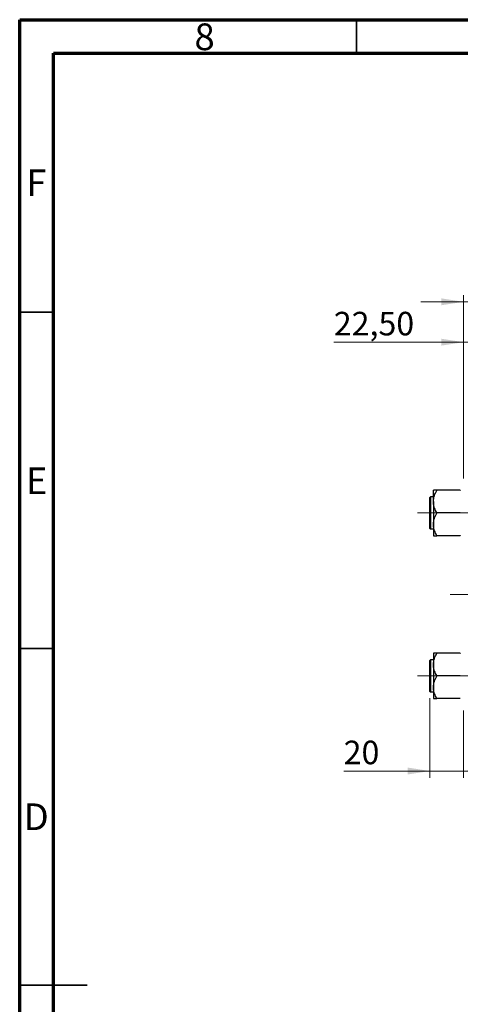
# Model space of a CAD drawing. Units: millimetres. Extents: x 15 to 415, y 5 to 292.
# Drawn here: x 15 to 80, y 146 to 292 of the extents above; entities that cross this region are included whole.
import ezdxf

# ---------------------------------------------------------------- set-up
doc = ezdxf.new("R2010")
doc.units = ezdxf.units.MM
doc.linetypes.add('CENTERX2', pattern=[20.32, 12.7, -2.54, 2.54, -2.54])
doc.styles.add('SLDTEXTSTYLE0', font='TXT', dxfattribs={"width": 0.75})
doc.dimstyles.new('SLDDIMSTYLE1', dxfattribs={"dimtxt": 3.5, "dimasz": 3.302, "dimexe": 0, "dimexo": 0.0625, "dimgap": 0.875, "dimtad": 1, "dimdec": 0, "dimlfac": 4, "dimrnd": 1e-09, "dimzin": 12, "dimdsep": 46, "dimtxsty": 'SLDTEXTSTYLE0', "dimsah": 1, "dimcen": 0.09, "dimadec": 0, "dimazin": 3, "dimtfac": 1, "dimtdec": 0, "dimtmove": 0, "dimatfit": 0, "dimfxl": 1, "dimfrac": 2, "dimtolj": 1, "dimtzin": 12, "dimarcsym": 0})
doc.dimstyles.new('SLDDIMSTYLE3', dxfattribs={"dimtxt": 3.5, "dimasz": 3.302, "dimexe": 0, "dimexo": 0.0625, "dimgap": 0.875, "dimtad": 1, "dimlfac": 4, "dimrnd": 1e-09, "dimzin": 12, "dimdsep": 46, "dimtxsty": 'SLDTEXTSTYLE0', "dimsah": 1, "dimcen": 0.09, "dimadec": 0, "dimazin": 3, "dimtfac": 1, "dimtmove": 0, "dimatfit": 0, "dimfxl": 1, "dimfrac": 2, "dimtolj": 1, "dimtzin": 12, "dimarcsym": 0})

# ---------------------------------------------------------------- blocks, each defined once
blk = doc.blocks.new('_D_6')
at = {"color": 7, "linetype": 'Continuous', "lineweight": 0}
for p, q in [((75.94, 191.15), (75.94, 179.31)), ((80.94, 189.31), (80.94, 179.31)), ((75.94, 180.31), (63.12, 180.31)), ((75.94, 180.31), (80.94, 180.31)), ((80.94, 180.31), (87.29, 180.31))]:
    blk.add_line(p, q, dxfattribs=at)
at = {"color": 7, "linetype": 'Continuous', "lineweight": 18}
for points in [[(75.94, 180.31), (72.64, 180.82), (72.64, 179.8)], [(80.94, 180.31), (84.24, 179.8), (84.24, 180.82)]]:
    blk.add_solid(points, dxfattribs=at)
at = {"color": 7, "linetype": 'Continuous', "lineweight": 18, "insert": (63.12, 184.82), "char_height": 3.5, "attachment_point": 1, "style": 'SLDTEXTSTYLE0'}
blk.add_mtext('20', dxfattribs=at)
blk = doc.blocks.new('_D_7')
at = {"color": 7, "linetype": 'Continuous', "lineweight": 0}
for p, q in [((80.94, 223.81), (80.94, 245.06)), ((86.56, 212.56), (86.56, 245.06)), ((80.94, 244.06), (61.66, 244.06)), ((86.56, 244.06), (80.94, 244.06)), ((86.56, 244.06), (92.92, 244.06))]:
    blk.add_line(p, q, dxfattribs=at)
at = {"color": 7, "linetype": 'Continuous', "lineweight": 18}
for points in [[(80.94, 244.06), (77.64, 244.57), (77.64, 243.55)], [(86.56, 244.06), (89.87, 243.55), (89.87, 244.57)]]:
    blk.add_solid(points, dxfattribs=at)
at = {"color": 7, "linetype": 'Continuous', "lineweight": 18, "insert": (61.66, 248.57), "char_height": 3.5, "attachment_point": 1, "style": 'SLDTEXTSTYLE0'}
blk.add_mtext('22,50', dxfattribs=at)
blk = doc.blocks.new('_D_9')
at = {"color": 7, "linetype": 'Continuous', "lineweight": 0}
for p, q in [((80.94, 223.81), (80.94, 251.06)), ((92.19, 244.82), (92.19, 251.06)), ((80.94, 250.06), (74.59, 250.06)), ((80.94, 250.06), (92.19, 250.06)), ((92.19, 250.06), (98.54, 250.06)), ((92.19, 223.81), (92.19, 243.3))]:
    blk.add_line(p, q, dxfattribs=at)
at = {"color": 7, "linetype": 'Continuous', "lineweight": 18}
for points in [[(80.94, 250.06), (77.64, 250.57), (77.64, 249.55)], [(92.19, 250.06), (95.49, 249.55), (95.49, 250.57)]]:
    blk.add_solid(points, dxfattribs=at)
at = {"color": 7, "linetype": 'Continuous', "lineweight": 18, "insert": (83.98, 254.57), "char_height": 3.5, "attachment_point": 1, "style": 'SLDTEXTSTYLE0'}
blk.add_mtext('45', dxfattribs=at)

msp = doc.modelspace()

# ---------------------------------------------------------------- linework, layer by layer
at = {"color": 7, "linetype": 'Continuous', "lineweight": 70}
for p, q in [((15, 5), (15, 292)), ((15, 292), (415, 292)), ((20, 10), (20, 287)), ((20, 287), (410, 287))]:
    msp.add_line(p, q, dxfattribs=at)
at = {"color": 7, "linetype": 'Continuous', "lineweight": 35}
for p, q in [((65, 287), (65, 292)), ((20, 248.5), (15, 248.5)), ((20, 198.5), (15, 198.5)), ((15, 148.5), (25, 148.5)), ((20, 148.5), (15, 148.5))]:
    msp.add_line(p, q, dxfattribs=at)
at = {"color": 7, "linetype": 'Continuous', "lineweight": 25}
for p, q in [((76.44, 221.0475), (76.015, 221.0475)), ((76.44, 220.3634), (76.44, 222.0543)), ((76.94, 222.0138), (76.94, 222.0543)), ((80.44, 222.0543), (76.94, 222.0543)), ((80.44, 222.0543), (80.44, 222.0138)), ((75.94, 218.6725), (75.94, 220.9725)), ((76.44, 220.3634), (76.44, 216.9816)), ((75.94, 216.3725), (75.94, 218.6725)), ((76.94, 218.6725), (76.94, 218.713)), ((80.44, 218.6725), (76.94, 218.6725)), ((76.94, 218.632), (76.94, 218.6725)), ((80.44, 218.713), (80.44, 218.6725)), ((80.44, 218.6725), (80.44, 218.632)), ((76.44, 216.9816), (76.44, 215.2907)), ((76.015, 216.2975), (76.44, 216.2975)), ((76.94, 215.2907), (76.94, 215.3312)), ((80.44, 215.2907), (76.94, 215.2907)), ((80.44, 215.3312), (80.44, 215.2907)), ((76.44, 197.8293), (76.44, 196.1384)), ((76.94, 197.7888), (76.94, 197.8293)), ((80.44, 197.8293), (76.94, 197.8293)), ((80.44, 197.8293), (80.44, 197.7888)), ((75.94, 192.1475), (75.94, 196.7475)), ((76.44, 196.8225), (76.015, 196.8225)), ((76.44, 196.1384), (76.44, 192.7566)), ((76.94, 194.4475), (76.94, 194.488)), ((80.44, 194.4475), (76.94, 194.4475)), ((76.94, 194.407), (76.94, 194.4475)), ((80.44, 194.488), (80.44, 194.4475)), ((80.44, 194.4475), (80.44, 194.407)), ((76.015, 192.0725), (76.44, 192.0725)), ((76.44, 192.7566), (76.44, 191.0657)), ((76.94, 191.0657), (76.94, 191.1062)), ((80.44, 191.0657), (76.94, 191.0657)), ((80.44, 191.1062), (80.44, 191.0657))]:
    msp.add_line(p, q, dxfattribs=at)
at = {"color": 8, "linetype": 'Continuous', "lineweight": 25}
for p, q in [((76.015, 221.0475), (76.015, 218.6725)), ((76.015, 218.6725), (76.015, 216.2975)), ((76.015, 196.8225), (76.015, 192.0725))]:
    msp.add_line(p, q, dxfattribs=at)
at = {"color": 7, "linetype": 'CENTERX2', "lineweight": 18}
for p, q in [((74.065, 218.6725), (150.065, 218.6725)), ((90.19, 206.56), (78.94, 206.56)), ((74.065, 194.4475), (150.065, 194.4475))]:
    msp.add_line(p, q, dxfattribs=at)
at = {"color": 7, "linetype": 'Continuous', "lineweight": 25}
for centre, start, end in [((76.015, 220.9725), 90, 180), ((76.015, 216.3725), 180, 270), ((76.015, 196.7475), 90, 180), ((76.015, 192.1475), 180, 270)]:
    msp.add_arc(centre, 0.075, start, end, dxfattribs=at)
for points, knots in [([(76.94, 222.0543), (76.8461, 222.0543), (76.6634, 222.0543), (76.4786, 222.0543), (76.453, 222.0543), (76.44, 222.0543)], [0, 0, 0, 0, 0.34232734, 0.66664923, 1, 1, 1, 1]), ([(76.44, 220.3634), (76.4705, 220.6631), (76.5292, 221.2383), (76.807, 221.7627), (76.94, 222.0138)], [0, 0, 0, 0, 0.52108572, 1, 1, 1, 1]), ([(76.94, 218.713), (76.8226, 218.9398), (76.5839, 219.4011), (76.4501, 219.9706), (76.4417, 220.2953), (76.44, 220.3634)], [0, 0, 0, 0, 0.43325414, 0.88106219, 1, 1, 1, 1]), ([(76.44, 216.9816), (76.4705, 217.2813), (76.5292, 217.8565), (76.807, 218.3809), (76.94, 218.632)], [0, 0, 0, 0, 0.52108572, 1, 1, 1, 1]), ([(76.94, 215.3312), (76.8226, 215.558), (76.5839, 216.0193), (76.4501, 216.5887), (76.4417, 216.9134), (76.44, 216.9816)], [0, 0, 0, 0, 0.43325414, 0.88106219, 1, 1, 1, 1]), ([(76.44, 215.2907), (76.4405, 215.2907), (76.4437, 215.2907), (76.5211, 215.2907), (76.7163, 215.2907), (76.8798, 215.2907), (76.94, 215.2907)], [0, 0, 0, 0, 0.0635535, 0.41856254, 0.78586709, 1, 1, 1, 1]), ([(76.94, 197.8293), (76.8461, 197.8293), (76.6634, 197.8293), (76.4786, 197.8293), (76.453, 197.8293), (76.44, 197.8293)], [0, 0, 0, 0, 0.34232734, 0.66664923, 1, 1, 1, 1]), ([(76.44, 196.1384), (76.4705, 196.4381), (76.5292, 197.0133), (76.807, 197.5377), (76.94, 197.7888)], [0, 0, 0, 0, 0.52108572, 1, 1, 1, 1]), ([(76.94, 194.488), (76.8226, 194.7148), (76.5839, 195.1761), (76.4501, 195.7456), (76.4417, 196.0703), (76.44, 196.1384)], [0, 0, 0, 0, 0.43325414, 0.88106219, 1, 1, 1, 1]), ([(76.44, 192.7566), (76.4705, 193.0563), (76.5292, 193.6315), (76.807, 194.1559), (76.94, 194.407)], [0, 0, 0, 0, 0.52108572, 1, 1, 1, 1]), ([(76.94, 191.1062), (76.8226, 191.333), (76.5839, 191.7943), (76.4501, 192.3637), (76.4417, 192.6884), (76.44, 192.7566)], [0, 0, 0, 0, 0.43325414, 0.88106219, 1, 1, 1, 1]), ([(76.44, 191.0657), (76.4405, 191.0657), (76.4437, 191.0657), (76.5211, 191.0657), (76.7163, 191.0657), (76.8798, 191.0657), (76.94, 191.0657)], [0, 0, 0, 0, 0.0635535, 0.41856254, 0.78586709, 1, 1, 1, 1])]:
    msp.add_open_spline(points, degree=3, knots=knots, dxfattribs=at)

# ---------------------------------------------------------------- texts
at = {"color": 7, "linetype": 'Continuous', "lineweight": 0, "char_height": 3.9688, "attachment_point": 2, "style": 'SLDTEXTSTYLE0'}
for s, insert in [('8', (42.46, 291.4462)), ('F', (17.4577, 269.7458)), ('E', (17.5078, 225.4462)), ('D', (17.4527, 175.4958))]:
    msp.add_mtext(s, dxfattribs=dict(at, insert=insert))

# ---------------------------------------------------------------- dimensions: what is measured, and where the dimension line sits
at = {"color": 7, "linetype": 'Continuous', "lineweight": 18}
for base, p1, p2, dimstyle, picture, middle in [((92.19, 250.06), (80.94, 222.81), (92.19, 222.81), 'SLDDIMSTYLE1', '_D_9', (86.565, 250.06)), ((80.94, 244.06), (86.565, 211.56), (80.94, 222.81), 'SLDDIMSTYLE3', '_D_7', (67.4782, 244.06)), ((80.94, 180.31), (75.94, 192.1475), (80.94, 190.31), 'SLDDIMSTYLE1', '_D_6', (65.7108, 180.31))]:
    dim = msp.add_linear_dim(base=base, p1=p1, p2=p2, dimstyle=dimstyle, dxfattribs=at)
    dim.commit()
    dim.dimension.update_dxf_attribs({"geometry": picture, "text_midpoint": middle, "dimtype": 160})

doc.saveas('drawing.dxf')
